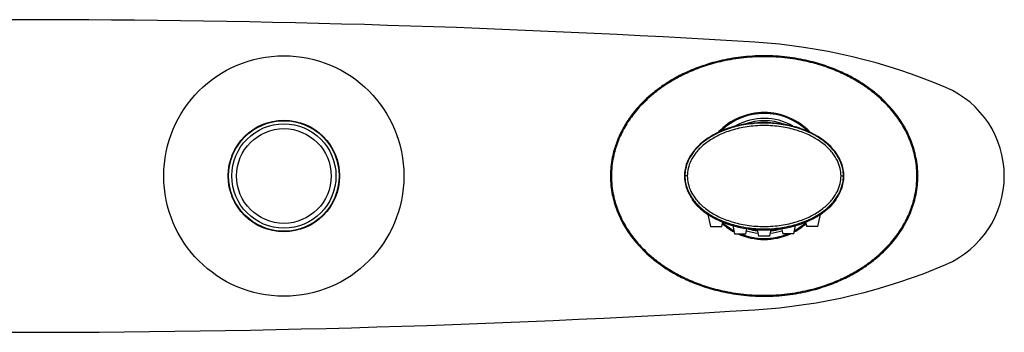
# Model space of a CAD drawing. Units: inches. Extents: x -850 to -104, y -4 to 567.
# Drawn here: x -645 to -440, y 138 to 203 of the extents above; entities that cross this region are included whole.
import ezdxf

# ---------------------------------------------------------------- set-up
doc = ezdxf.new("R2010")
doc.units = ezdxf.units.IN
for name, color, linetype in [('046081', 7, 'Continuous'), ('046082', 7, 'Continuous'), ('105014', 7, 'Continuous'), ('805006', 7, 'Continuous'), ('806047', 7, 'Continuous'), ('806048', 7, 'Continuous'), ('915003C', 7, 'Continuous'), ('Default', 7, 'Continuous')]:
    doc.layers.add(name, color=color, linetype=linetype)

# ---------------------------------------------------------------- blocks, each defined once
blk = doc.blocks.new('SE2')
at = {"layer": '046081', "color": 7, "linetype": 'Continuous', "ltscale": 25.4}
blk.add_circle((-589.75, 170.87), 11.5, dxfattribs=at)
at = {"layer": '046082', "color": 7, "linetype": 'Continuous', "ltscale": 25.4}
for radius in [25, 11.6]:
    blk.add_circle((-589.75, 170.87), radius, dxfattribs=at)
at = {"layer": '105014', "color": 7, "linetype": 'Continuous', "ltscale": 25.4}
for radius in [10.85, 9.85]:
    blk.add_circle((-589.75, 170.87), radius, dxfattribs=at)
at = {"layer": '805006', "color": 7, "linetype": 'Continuous', "ltscale": 25.4}
for p, q in [((-505.75, 170.87), (-506.25, 170.87)), ((-473.75, 170.87), (-473.25, 170.87)), ((-504.75, 166.28), (-504.75, 165.94)), ((-474.75, 165.94), (-474.75, 166.28)), ((-501.5, 162.87), (-500.9, 160.37)), ((-478.6, 160.37), (-478, 162.87)), ((-500.9, 160.37), (-498.6, 160.37)), ((-498.6, 160.37), (-498.39, 161.28)), ((-496.31, 160.56), (-495.9, 158.87)), ((-493.6, 158.87), (-493.35, 159.93)), ((-486.16, 159.93), (-485.9, 158.87)), ((-483.6, 158.87), (-483.2, 160.56)), ((-481.12, 161.28), (-480.9, 160.37)), ((-478.6, 160.37), (-480.9, 160.37)), ((-495.9, 158.87), (-493.6, 158.87)), ((-491.23, 159.71), (-490.9, 158.37)), ((-488.6, 158.37), (-490.9, 158.37)), ((-488.6, 158.37), (-488.28, 159.71)), ((-483.6, 158.87), (-485.9, 158.87))]:
    blk.add_line(p, q, dxfattribs=at)
for points, knots in [([(-489.75, 181.97), (-491.59, 181.97), (-493.4, 181.77), (-496.95, 180.95), (-498.69, 180.32), (-501.89, 178.56), (-503.37, 177.42), (-505.06, 175.23), (-505.53, 174.44), (-506.18, 172.71), (-506.35, 171.81), (-506.36, 169.97), (-506.18, 169.05), (-505.59, 167.46), (-505.22, 166.77), (-504.77, 166.14)], [0, 0, 0, 0, 0.125, 0.125, 0.25, 0.25, 0.375, 0.375, 0.4375, 0.4375, 0.5, 0.5, 0.5625, 0.5625, 0.6152326, 0.6152326, 0.6152326, 0.6152326]), ([(-473.25, 170.87), (-473.25, 171.37), (-473.37, 172.49), (-473.95, 174.22), (-475.06, 175.99), (-476.68, 177.68), (-478.82, 179.2), (-481.45, 180.46), (-484.56, 181.39), (-488.05, 181.9), (-491.69, 181.88), (-495.16, 181.35), (-498.22, 180.39), (-500.82, 179.12), (-502.93, 177.59), (-504.53, 175.89), (-505.6, 174.11), (-506.15, 172.42), (-506.25, 171.34), (-506.25, 170.87)], [0, 0, 0, 0, 0.033826, 0.075425, 0.121935, 0.174968, 0.235043, 0.301765, 0.376135, 0.459513, 0.546171, 0.62872, 0.702325, 0.768552, 0.828279, 0.880983, 0.927186, 0.968475, 1, 1, 1, 1]), ([(-474.74, 166.13), (-474.3, 166.76), (-473.93, 167.44), (-473.33, 169.02), (-473.16, 169.93), (-473.15, 171.76), (-473.32, 172.68), (-473.97, 174.41), (-474.43, 175.21), (-476.12, 177.41), (-477.6, 178.55), (-480.8, 180.32), (-482.52, 180.94), (-486.1, 181.77), (-487.91, 181.97), (-489.75, 181.97)], [0.3851048, 0.3851048, 0.3851048, 0.3851048, 0.4375, 0.4375, 0.5, 0.5, 0.5625, 0.5625, 0.625, 0.625, 0.75, 0.75, 0.875, 0.875, 1, 1, 1, 1]), ([(-506.25, 170.87), (-506.25, 170.36), (-506.14, 169.24), (-505.55, 167.52), (-504.45, 165.74), (-502.83, 164.05), (-500.69, 162.54), (-498.06, 161.28), (-494.95, 160.34), (-491.46, 159.83), (-487.82, 159.85), (-484.35, 160.39), (-481.28, 161.34), (-478.69, 162.62), (-476.57, 164.15), (-474.98, 165.84), (-473.91, 167.62), (-473.36, 169.31), (-473.25, 170.4), (-473.25, 170.87)], [0, 0, 0, 0, 0.033826, 0.075425, 0.121935, 0.174968, 0.235043, 0.301765, 0.376135, 0.459513, 0.546171, 0.62872, 0.702325, 0.768552, 0.828279, 0.880983, 0.927186, 0.968475, 1, 1, 1, 1]), ([(-504.75, 165.94), (-504.58, 165.7), (-503.02, 163.74), (-498.46, 160.7), (-489.75, 159.15), (-481.05, 160.7), (-476.49, 163.74), (-474.93, 165.7), (-474.75, 165.94)], [0, 0, 0, 0, 0.031791, 0.265895, 0.5, 0.734105, 0.968209, 1, 1, 1, 1])]:
    blk.add_open_spline(points, degree=3, knots=knots, dxfattribs=at)
for points in [[(-473.75, 170.87), (-473.75, 171.39), (-473.87, 172.44), (-474.44, 174.06), (-475.47, 175.69), (-477, 177.29), (-479.04, 178.74), (-481.54, 179.95), (-484.47, 180.86), (-487.95, 181.39), (-491.61, 181.39), (-495.06, 180.85), (-497.98, 179.95), (-500.47, 178.74), (-502.51, 177.29), (-504.05, 175.69), (-505.07, 174.05), (-505.64, 172.44), (-505.75, 171.39), (-505.75, 170.87)], [(-505.75, 170.87), (-505.75, 170.35), (-505.64, 169.29), (-505.07, 167.68), (-504.04, 166.04), (-502.51, 164.45), (-500.46, 162.99), (-497.97, 161.79), (-495.04, 160.88), (-491.56, 160.34), (-487.9, 160.35), (-484.45, 160.88), (-481.53, 161.79), (-479.04, 162.99), (-476.99, 164.45), (-475.46, 166.05), (-474.44, 167.68), (-473.87, 169.3), (-473.75, 170.35), (-473.75, 170.87)]]:
    blk.add_open_spline(points, degree=3, dxfattribs=at)
at = {"layer": '806047', "color": 7, "linetype": 'Continuous', "ltscale": 25.4}
for p, q in [((-521.55, 170.87), (-521.75, 170.87)), ((-457.95, 170.87), (-457.75, 170.87))]:
    blk.add_line(p, q, dxfattribs=at)
for radius, start, end in [(13.2, 43.5749, 136.0959), (13, 45.7285, 134.0289), (11.98, 60.2386, 119.101), (13.2, 228.7096, 241.798), (13, 228.244, 241.0078), (13.2, 298.202, 311.2904), (13, 298.9922, 311.756), (13.2, 245.38, 294.62), (13, 247.3801, 292.6199), (11.98, 251.989, 263.8129), (11.98, 276.1871, 288.011)]:
    blk.add_arc((-489.75, 170.87), radius, start, end, dxfattribs=at)
for points in [[(-457.75, 170.87), (-457.75, 171.54), (-457.82, 172.84), (-458.1, 174.68), (-458.52, 176.38), (-459.06, 177.99), (-459.73, 179.57), (-460.53, 181.09), (-461.44, 182.55), (-462.45, 183.94), (-463.61, 185.32), (-464.98, 186.73), (-466.62, 188.18), (-468.59, 189.66), (-470.93, 191.13), (-473.69, 192.54), (-476.93, 193.84), (-480.72, 194.93), (-485.07, 195.69), (-489.79, 195.96), (-494.5, 195.68), (-498.85, 194.91), (-502.64, 193.82), (-505.88, 192.52), (-508.63, 191.1), (-510.97, 189.63), (-512.94, 188.14), (-514.57, 186.69), (-515.93, 185.28), (-517.09, 183.9), (-518.11, 182.5), (-519.01, 181.04), (-519.8, 179.52), (-520.47, 177.94), (-521.01, 176.33), (-521.42, 174.63), (-521.69, 172.8), (-521.75, 171.52), (-521.75, 170.87)], [(-521.75, 170.87), (-521.75, 170.2), (-521.69, 168.89), (-521.41, 167.05), (-520.99, 165.35), (-520.45, 163.74), (-519.78, 162.17), (-518.98, 160.64), (-518.07, 159.19), (-517.06, 157.79), (-515.89, 156.41), (-514.53, 155.01), (-512.89, 153.56), (-510.92, 152.07), (-508.58, 150.6), (-505.82, 149.19), (-502.58, 147.9), (-498.78, 146.81), (-494.44, 146.05), (-489.72, 145.77), (-485.01, 146.05), (-480.66, 146.82), (-476.87, 147.92), (-473.63, 149.22), (-470.88, 150.63), (-468.54, 152.11), (-466.57, 153.59), (-464.94, 155.05), (-463.57, 156.46), (-462.42, 157.84), (-461.4, 159.24), (-460.5, 160.69), (-459.7, 162.22), (-459.04, 163.8), (-458.5, 165.41), (-458.09, 167.11), (-457.82, 168.93), (-457.75, 170.22), (-457.75, 170.87)]]:
    blk.add_open_spline(points, degree=3, knots=[0, 0, 0, 0, 0.022333, 0.043384, 0.061964, 0.080604, 0.099878, 0.119062, 0.138002, 0.156918, 0.176647, 0.198135, 0.222295, 0.24966, 0.280372, 0.3146, 0.353102, 0.396897, 0.44627, 0.500373, 0.554471, 0.603832, 0.647613, 0.686105, 0.720324, 0.751026, 0.778382, 0.802533, 0.824012, 0.843733, 0.862642, 0.881577, 0.900756, 0.920026, 0.93866, 0.957233, 0.978277, 1, 1, 1, 1], dxfattribs=at)
for points in [[(-457.95, 170.87), (-457.95, 171.61), (-458.04, 173), (-458.34, 174.85), (-458.73, 176.39), (-459.26, 177.96), (-459.94, 179.55), (-460.74, 181.05), (-461.63, 182.48), (-462.62, 183.82), (-463.74, 185.16), (-465.06, 186.52), (-466.66, 187.95), (-468.6, 189.43), (-470.91, 190.89), (-473.61, 192.29), (-476.77, 193.57), (-480.51, 194.67), (-484.83, 195.46), (-489.73, 195.77), (-494.63, 195.47), (-498.96, 194.68), (-502.72, 193.58), (-505.88, 192.29), (-508.59, 190.9), (-510.91, 189.43), (-512.85, 187.95), (-514.46, 186.52), (-515.78, 185.15), (-516.9, 183.81), (-517.89, 182.46), (-518.78, 181.04), (-519.57, 179.53), (-520.26, 177.94), (-520.78, 176.37), (-521.17, 174.83), (-521.47, 172.99), (-521.55, 171.61), (-521.55, 170.87)], [(-521.55, 170.87), (-521.55, 170.13), (-521.47, 168.73), (-521.17, 166.89), (-520.78, 165.35), (-520.25, 163.78), (-519.57, 162.19), (-518.77, 160.68), (-517.88, 159.26), (-516.89, 157.91), (-515.77, 156.58), (-514.45, 155.21), (-512.85, 153.78), (-510.91, 152.31), (-508.6, 150.84), (-505.9, 149.45), (-502.74, 148.17), (-499, 147.06), (-494.68, 146.27), (-489.78, 145.96), (-484.88, 146.27), (-480.54, 147.06), (-476.79, 148.16), (-473.62, 149.44), (-470.92, 150.84), (-468.6, 152.31), (-466.66, 153.78), (-465.05, 155.22), (-463.73, 156.59), (-462.61, 157.92), (-461.62, 159.27), (-460.73, 160.69), (-459.93, 162.2), (-459.25, 163.79), (-458.73, 165.37), (-458.34, 166.9), (-458.04, 168.74), (-457.95, 170.13), (-457.95, 170.87)]]:
    blk.add_open_spline(points, degree=3, dxfattribs=at)
at = {"layer": '806048', "color": 7, "linetype": 'Continuous', "ltscale": 25.4}
for centre, radius, start, end in [((-644.75, -2296.63), 2500, 86.48958, 93.51042), ((-499.03, 78.9), 120, 66.8759, 86.4896), ((-459.75, 170.87), 20, 293.1241, 66.8759), ((-499.03, 262.83), 120, 273.5104, 293.1241), ((-644.75, 2638.37), 2500, 269.65622, 273.51042)]:
    blk.add_arc(centre, radius, start, end, dxfattribs=at)
at = {"layer": '915003C', "color": 7, "linetype": 'Continuous', "ltscale": 25.4}
for start, end in [(68.6922, 110.8385), (277.0469, 287.632), (253.6166, 262.9531)]:
    blk.add_arc((-489.75, 170.87), 11.5, start, end, dxfattribs=at)

msp = doc.modelspace()

# ---------------------------------------------------------------- block references
at = {"layer": 'Default'}
msp.add_blockref('SE2', (0, 0), dxfattribs=at)

doc.saveas('drawing.dxf')
